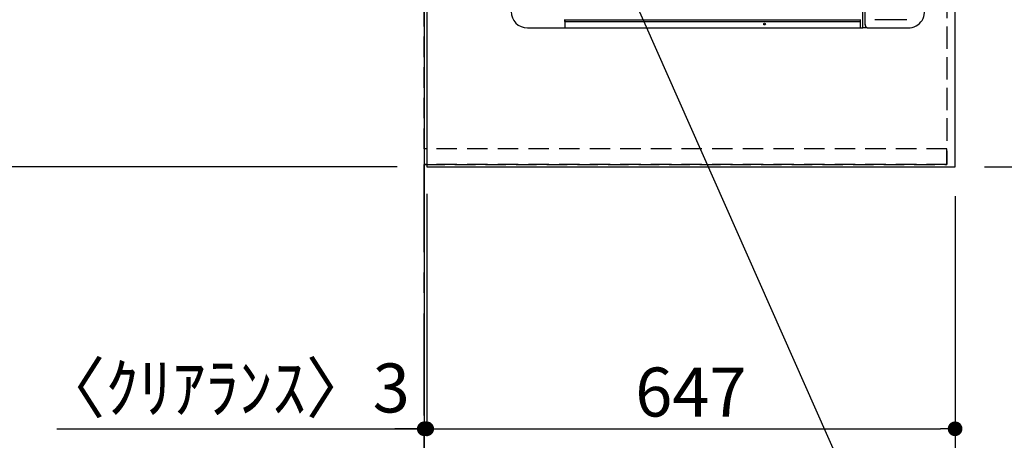
# Model space of a CAD drawing. Extents: x 0 to 26473, y -22046 to -13176.
# Drawn here: x 14959 to 16165, y -16835 to -16320 of the extents above; entities that cross this region are included whole.
import ezdxf

# ---------------------------------------------------------------- set-up
doc = ezdxf.new("R2010")
doc.units = 0
doc.header["$LTSCALE"] = 50
doc.header["$MEASUREMENT"] = 0
for name, pattern in [('CENTER', [2, 1.25, -0.25, 0.25, -0.25]), ('DASHED', [0.75, 0.5, -0.25]), ('HIDDEN', [0.375, 0.25, -0.125])]:
    doc.linetypes.add(name, pattern=pattern)
doc.layers.get('0').update_dxf_attribs({"linetype": 'CONTINUOUS'})
doc.layers.get('DEFPOINTS').update_dxf_attribs({"color": 146, "linetype": 'CONTINUOUS'})
for name, color, linetype in [('111-壁仕上', 3, 'CONTINUOUS'), ('121-キャビネット（中）', 253, 'HIDDEN'), ('126-甲板', 2, 'CONTINUOUS'), ('150-機器', 8, 'CONTINUOUS'), ('160-文字', 254, 'CONTINUOUS'), ('166-寸法B', 11, 'CONTINUOUS')]:
    doc.layers.add(name, color=color, linetype=linetype)
doc.styles.add('KH001', font='txt')
doc.dimstyles.new('KH1xx030', dxfattribs={"dimscale": 30, "dimtxt": 2, "dimasz": 0.6, "dimexe": 0.3, "dimexo": 1.2, "dimgap": 0.5, "dimtad": 3, "dimdec": 1, "dimdsep": 46, "dimlunit": 6, "dimtxsty": 'KH001', "dimblk": 'DOT', "dimcen": 1, "dimdle": 1, "dimclrd": 256, "dimclre": 256, "dimclrt": 256, "dimadec": 0, "dimazin": 0, "dimtfac": 1, "dimtdec": 1, "dimtix": 1, "dimtmove": 2, "dimatfit": 3, "dimldrblk": 'CLOSEDBLANK', "dimfxl": 1, "dimtolj": 1, "dimtzin": 0, "dimlwd": -1, "dimlwe": -1, "dimarcsym": 0})

# ---------------------------------------------------------------- blocks, each defined once
blk = doc.blocks.new('_Dot')
at = {"color": 0, "linetype": 'ByBlock', "lineweight": -2}
blk.add_line((-0.5, 0), (-1, 0), dxfattribs=at)
at = {"color": 0, "linetype": 'ByBlock', "const_width": 0.5}
blk.add_lwpolyline([(-0.25, 0, 1), (0.25, 0, 1)], format="xyb", close=True, dxfattribs=at)
blk = doc.blocks.new('*D152')
at = {"layer": '166-寸法B', "transparency": 16777216}
for p, q in [((16140.3, -15328.4), (16475.8, -15328.4)), ((16466.8, -16482.4), (16466.8, -15346.4)), ((16140.3, -16500.4), (16475.8, -16500.4))]:
    blk.add_line(p, q, dxfattribs=at)
at = {"layer": 'DEFPOINTS', "color": 0, "transparency": 16777216}
for p in [(16104.3, -15328.4), (16466.8, -15328.4), (16104.3, -16500.4)]:
    blk.add_point(p, dxfattribs=at)
at = {"layer": '166-寸法B', "transparency": 16777216, "xscale": 18, "yscale": 18, "zscale": 18}
for p, rotation in [((16466.8, -15328.4), 90), ((16466.8, -16500.4), 270)]:
    blk.add_blockref('_Dot', p, dxfattribs=dict(at, rotation=rotation))
at = {"layer": '166-寸法B', "transparency": 16777216, "insert": (16416.5, -16030), "char_height": 60, "attachment_point": 5, "rotation": 90, "style": 'KH001'}
blk.add_mtext('\\A1;1,172〈ﾜｰｸﾄｯﾌﾟ寸法〉', dxfattribs=at)
blk = doc.blocks.new('_ClosedBlank')
at = {"color": 0, "linetype": 'ByBlock', "lineweight": -2}
for p, q in [((-1, 0.167), (0, 0)), ((-1, 0.167), (-1, -0.167)), ((0, 0), (-1, -0.167))]:
    blk.add_line(p, q, dxfattribs=at)
blk = doc.blocks.new('HT-F6S_H2')
at = {"layer": '150-機器', "color": 13, "linetype": 'Continuous'}
for p, q in [((-299.5, 276.4), (-299.5, 230.4)), ((-299.9, -131.3), (-299.9, 230.1)), ((-299.9, 230.1), (-297.9, 230.1)), ((-297.9, 230.4), (-299.6, 230.4)), ((-292.2, 230.4), (-297.9, 230.4)), ((-297.9, 230.1), (-297.9, 230.4)), ((-297.9, 230.1), (-292.2, 230.1)), ((-291.8, 230.4), (-292.2, 230.4)), ((-292.2, 230.1), (-292.2, 230.4)), ((-292.2, 230.1), (-291.7, 230.1)), ((-292.2, -131.3), (-292.2, 230.1)), ((-291.8, 230.4), (-291.8, 230.4)), ((-291.8, 230.4), (-289.1, 230.4)), ((-291.7, 230.3), (-291.8, 230.4)), ((-291.8, 230.4), (-291.8, 230.4)), ((-291.8, 230.4), (-291.8, 230.4)), ((-291.7, 230.2), (-291.7, 230.3)), ((-291.7, 230.3), (-291.7, 230.3)), ((-291.7, 230.1), (-291.7, 230.2)), ((-291.7, 230.2), (-291.7, 230.2)), ((-291.7, 230.1), (-289.9, 230.1)), ((-291.7, 230.1), (-291.7, 230.1)), ((-290, 230.4), (-290.1, 230.4)), ((-290, 230.3), (-290, 230.4)), ((-290, 230.4), (-290, 230.4)), ((-289.9, 230.3), (-290, 230.3)), ((-289.9, 230.2), (-289.9, 230.3)), ((-289.9, 230.1), (-289.9, 230.2)), ((-289.9, 230.2), (-289.9, 230.2)), ((-289.9, -131.3), (-289.9, 230.1)), ((-289.9, 230.1), (-289.9, 230.1)), ((-299.6, -131.6), (-297.9, -131.6)), ((-299.5, -131.6), (-299.5, -134.3)), ((-297.9, -131.6), (-292.2, -131.6)), ((-292.2, -131.3), (-292.2, -131.6)), ((-292.2, -131.6), (-291.8, -131.6)), ((-291.8, -131.6), (-291.8, -131.6)), ((-291.8, -131.6), (-289.1, -131.6)), ((-291.8, -131.6), (-291.8, -131.6)), ((-290.1, -131.6), (-290, -131.6)), ((-290, -131.6), (-289.9, -131.5)), ((-290, -131.6), (-290, -131.6)), ((-290, -131.6), (-290, -131.6)), ((-289.9, -131.4), (-289.9, -131.3)), ((-289.9, -131.5), (-289.9, -131.4)), ((-289.9, -131.4), (-289.9, -131.4)), ((-289.9, -131.5), (-289.9, -131.5)), ((-299.5, -134.3), (-297.5, -134.3)), ((-299.5, -139.8), (-299.5, -134.3)), ((-299.5, -139.8), (-299.5, -140.8)), ((-299.5, -140.8), (-299.5, -188.4)), ((-297.5, -134.3), (297.5, -134.3)), ((-295.5, -136.1), (-295.5, -136.1)), ((-295.5, -137.1), (295.5, -137.1)), ((-289.5, -188.1), (-289.5, -149.1)), ((-299.5, -188.4), (-299.5, -189.8))]:
    blk.add_line(p, q, dxfattribs=at)
blk.add_lwpolyline([(-299.5, -189.8), (-299.3, -192.3), (-298.9, -194.8), (-298.1, -197.2), (-297.1, -199.5), (-295.7, -201.6), (-294.1, -203.6), (-292.3, -205.3), (-290.3, -206.8), (-288.1, -208), (-285.8, -209), (-283.4, -209.6), (-280.9, -210), (-279.5, -210)], dxfattribs=at)
for radius in [1.04, 0.643, 0.0429]:
    blk.add_circle((-294.9, -14), radius, dxfattribs=at)
for centre, radius, start, end in [((-279.5, 276.4), 20, 90, 180), ((-299.6, 230.1), 0.3, 90, 180), ((-299.6, -131.3), 0.3, 180, 270), ((-295.6, -140.9), 3.86, 87.8011, 177.6175)]:
    blk.add_arc(centre, radius, start, end, dxfattribs=at)
blk = doc.blocks.new('*D154')
at = {"layer": '166-寸法B', "transparency": 16777216}
for p, q in [((15457.3, -16533.4), (15457.3, -16830.3)), ((16104.3, -16536.4), (16104.3, -16830.3)), ((15475.3, -16821.3), (16086.3, -16821.3))]:
    blk.add_line(p, q, dxfattribs=at)
at = {"layer": 'DEFPOINTS', "color": 0, "transparency": 16777216}
for p in [(15457.3, -16497.4), (16104.3, -16500.4), (16104.3, -16821.3)]:
    blk.add_point(p, dxfattribs=at)
at = {"layer": '166-寸法B', "transparency": 16777216, "xscale": 18, "yscale": 18, "zscale": 18, "rotation": 180}
blk.add_blockref('_Dot', (15457.3, -16821.3), dxfattribs=at)
at = {"layer": '166-寸法B', "transparency": 16777216, "xscale": 18, "yscale": 18, "zscale": 18}
blk.add_blockref('_Dot', (16104.3, -16821.3), dxfattribs=at)
at = {"layer": '166-寸法B', "transparency": 16777216, "insert": (15780.8, -16776.3), "char_height": 60, "attachment_point": 5, "style": 'KH001'}
blk.add_mtext('\\A1;647', dxfattribs=at)
blk = doc.blocks.new('*D155')
at = {"layer": '166-寸法B', "transparency": 16777216}
for p, q in [((15457.3, -16533.4), (15457.3, -16830.3)), ((15454.3, -16785.3), (15454.3, -16812.3)), ((15004.5, -16821.3), (15454.3, -16821.3)), ((15436.3, -16821.3), (15418.3, -16821.3)), ((15457.3, -16821.3), (15454.3, -16821.3)), ((15457.3, -16821.3), (15454.3, -16821.3)), ((15475.3, -16821.3), (15493.3, -16821.3))]:
    blk.add_line(p, q, dxfattribs=at)
at = {"layer": 'DEFPOINTS', "color": 0, "transparency": 16777216}
for p in [(15457.3, -16497.4), (15454.3, -16821.3), (15454.3, -16821.3)]:
    blk.add_point(p, dxfattribs=at)
at = {"layer": '166-寸法B', "transparency": 16777216, "xscale": 18, "yscale": 18, "zscale": 18}
blk.add_blockref('_Dot', (15454.3, -16821.3), dxfattribs=at)
at = {"layer": '166-寸法B', "transparency": 16777216, "xscale": 18, "yscale": 18, "zscale": 18, "rotation": 180}
blk.add_blockref('_Dot', (15457.3, -16821.3), dxfattribs=at)
at = {"layer": '166-寸法B', "transparency": 16777216, "insert": (15209.2, -16771.3), "char_height": 60, "attachment_point": 5, "style": 'KH001'}
blk.add_mtext('\\A1;〈ｸﾘｱﾗﾝｽ〉3', dxfattribs=at)
blk = doc.blocks.new('*D156')
at = {"layer": '166-寸法B', "transparency": 16777216}
for p, q in [((16104.3, -16536.4), (16104.3, -16965.3)), ((15454.3, -16960.3), (15454.3, -16965.3)), ((15472.3, -16956.3), (16086.3, -16956.3))]:
    blk.add_line(p, q, dxfattribs=at)
at = {"layer": 'DEFPOINTS', "color": 0, "transparency": 16777216}
for p in [(16104.3, -16500.4), (15454.3, -16924.3), (16104.3, -16956.3)]:
    blk.add_point(p, dxfattribs=at)
at = {"layer": '166-寸法B', "transparency": 16777216, "xscale": 18, "yscale": 18, "zscale": 18, "rotation": 180}
blk.add_blockref('_Dot', (15454.3, -16956.3), dxfattribs=at)
at = {"layer": '166-寸法B', "transparency": 16777216, "xscale": 18, "yscale": 18, "zscale": 18}
blk.add_blockref('_Dot', (16104.3, -16956.3), dxfattribs=at)
at = {"layer": '166-寸法B', "transparency": 16777216, "insert": (15779.3, -16911.3), "char_height": 60, "attachment_point": 5, "style": 'KH001'}
blk.add_mtext('\\A1;650', dxfattribs=at)
blk = doc.blocks.new('*D160')
at = {"layer": '166-寸法B', "transparency": 16777216}
for p, q in [((14661.9, -15326.9), (14418.9, -15326.9)), ((14427.9, -15344.9), (14427.9, -16482.4)), ((15421.3, -16500.4), (14418.9, -16500.4))]:
    blk.add_line(p, q, dxfattribs=at)
at = {"layer": 'DEFPOINTS', "color": 0, "transparency": 16777216}
for p in [(14697.9, -15326.9), (14427.9, -16500.4), (15457.3, -16500.4)]:
    blk.add_point(p, dxfattribs=at)
at = {"layer": '166-寸法B', "transparency": 16777216, "xscale": 18, "yscale": 18, "zscale": 18}
for p, rotation in [((14427.9, -15326.9), 90), ((14427.9, -16500.4), 270)]:
    blk.add_blockref('_Dot', p, dxfattribs=dict(at, rotation=rotation))
at = {"layer": '166-寸法B', "transparency": 16777216, "insert": (14377.6, -15913.7), "char_height": 60, "attachment_point": 5, "rotation": 90, "style": 'KH001'}
blk.add_mtext('\\A1;1,173.5〈ﾜｰｸﾄｯﾌﾟ寸法〉', dxfattribs=at)
blk = doc.blocks.new('*D163')
at = {"layer": '166-寸法B', "transparency": 16777216}
for p, q in [((15421.3, -14528.4), (14283.9, -14528.4)), ((14292.9, -16482.4), (14292.9, -14546.4)), ((15418.3, -16500.4), (14283.9, -16500.4))]:
    blk.add_line(p, q, dxfattribs=at)
at = {"layer": 'DEFPOINTS', "color": 0, "transparency": 16777216}
for p in [(14292.9, -14528.4), (15457.3, -14528.4), (15454.3, -16500.4)]:
    blk.add_point(p, dxfattribs=at)
at = {"layer": '166-寸法B', "transparency": 16777216, "xscale": 18, "yscale": 18, "zscale": 18}
for p, rotation in [((14292.9, -14528.4), 90), ((14292.9, -16500.4), 270)]:
    blk.add_blockref('_Dot', p, dxfattribs=dict(at, rotation=rotation))
at = {"layer": '166-寸法B', "transparency": 16777216, "insert": (14244.1, -15514.4), "char_height": 60, "attachment_point": 5, "rotation": 90, "style": 'KH001'}
blk.add_mtext('\\A1;1,972', dxfattribs=at)

msp = doc.modelspace()

# ---------------------------------------------------------------- linework, layer by layer
at = {"layer": '111-壁仕上', "ltscale": 2}
msp.add_line((15454.34, -13725.79), (15454.34, -16993.03), dxfattribs=at)
at = {"layer": '111-壁仕上', "color": 253, "linetype": 'CENTER', "ltscale": 2}
msp.add_line((15454.34, -17604.89), (15454.34, -16497.43), dxfattribs=at)
at = {"layer": '121-キャビネット（中）', "ltscale": 2}
msp.add_line((16094.34, -16497.43), (15454.34, -16497.43), dxfattribs=at)
msp.add_lwpolyline([(17423.34, -14659.43), (17423.34, -15318.43), (16094.34, -15318.43), (16094.34, -16497.43)], dxfattribs=at)
at = {"layer": '126-甲板'}
for points in [[(16104.34, -15328.43), (17426.34, -15328.43), (17426.34, -14528.43), (15457.34, -14528.43), (15457.34, -16500.43), (15457.34, -16500.43)], [(15457.34, -16500.43), (15457.34, -16500.43), (16104.34, -16500.43), (16104.34, -15328.43)]]:
    msp.add_lwpolyline(points, dxfattribs=at)
at = {"layer": 'DEFPOINTS', "linetype": 'DASHED'}
for points in [[(15454.34, -15578.43), (16094.34, -15578.43), (16094.34, -16478.43), (15454.34, -16478.43)], [(16094.34, -16478.43), (15454.34, -16478.43), (15454.34, -16497.43), (16094.34, -16497.43)]]:
    msp.add_lwpolyline(points, close=True, dxfattribs=at)

# ---------------------------------------------------------------- block references
at = {"layer": '150-機器', "rotation": 90}
msp.add_blockref('HT-F6S_H2', (15856.99, -16030.63), dxfattribs=at)

# ---------------------------------------------------------------- dimensions: what is measured, and where the dimension line sits
at = {"layer": '166-寸法B'}
for base, p1, p2, angle, picture, middle in [((14292.92, -14528.43), (15454.34, -16500.43), (15457.34, -14528.43), 90, '*D163', (14244.12, -15514.43)), ((16104.34, -16956.35), (15454.34, -16924.29), (16104.34, -16500.43), 180, '*D156', (15779.34, -16911.35)), ((16104.34, -16821.35), (15457.34, -16497.43), (16104.34, -16500.43), 180, '*D154', (15780.84, -16776.35))]:
    dim = msp.add_linear_dim(base=base, p1=p1, p2=p2, angle=angle, dimstyle='KH1xx030', dxfattribs=at)
    dim.commit()
    dim.dimension.update_dxf_attribs({"geometry": picture, "text_midpoint": middle})
dim = msp.add_linear_dim(base=(14427.92, -16500.43), p1=(14697.92, -15326.93), p2=(15457.34, -16500.43), angle=90, text='<>〈ﾜｰｸﾄｯﾌﾟ寸法〉', dimstyle='KH1xx030', dxfattribs=at)
dim.commit()
dim.dimension.update_dxf_attribs({"geometry": '*D160', "text_midpoint": (14377.59, -15913.68)})
dim = msp.add_linear_dim(base=(16466.84, -15328.43), p1=(16104.34, -16500.43), p2=(16104.34, -15328.43), angle=90, text='<>〈ﾜｰｸﾄｯﾌﾟ寸法〉', dimstyle='KH1xx030', dxfattribs=at)
dim.commit()
dim.dimension.update_dxf_attribs({"geometry": '*D152', "text_midpoint": (16416.51, -16029.96), "dimtype": 128})
dim = msp.add_linear_dim(base=(15454.34, -16821.35), p1=(15457.34, -16497.43), p2=(15454.34, -16821.35), angle=180, text='〈ｸﾘｱﾗﾝｽ〉<>', dimstyle='KH1xx030', override={"dimtmove": 1}, dxfattribs=at)
dim.commit()
dim.dimension.update_dxf_attribs({"geometry": '*D155', "text_midpoint": (15209.25, -16829.43), "dimtype": 128})

# ---------------------------------------------------------------- leaders
at = {"layer": '160-文字', "annotation_type": 0, "has_hookline": 1, "hookline_direction": 0, "text_width": 1626.7}
msp.add_leader([(15540.58, -15909.19), (16085.81, -17141.54), (16103.81, -17141.54)], dimstyle='KH1xx030', override={"dimgap": 0.5, "dimtad": 1}, dxfattribs=at)

doc.saveas('drawing.dxf')
